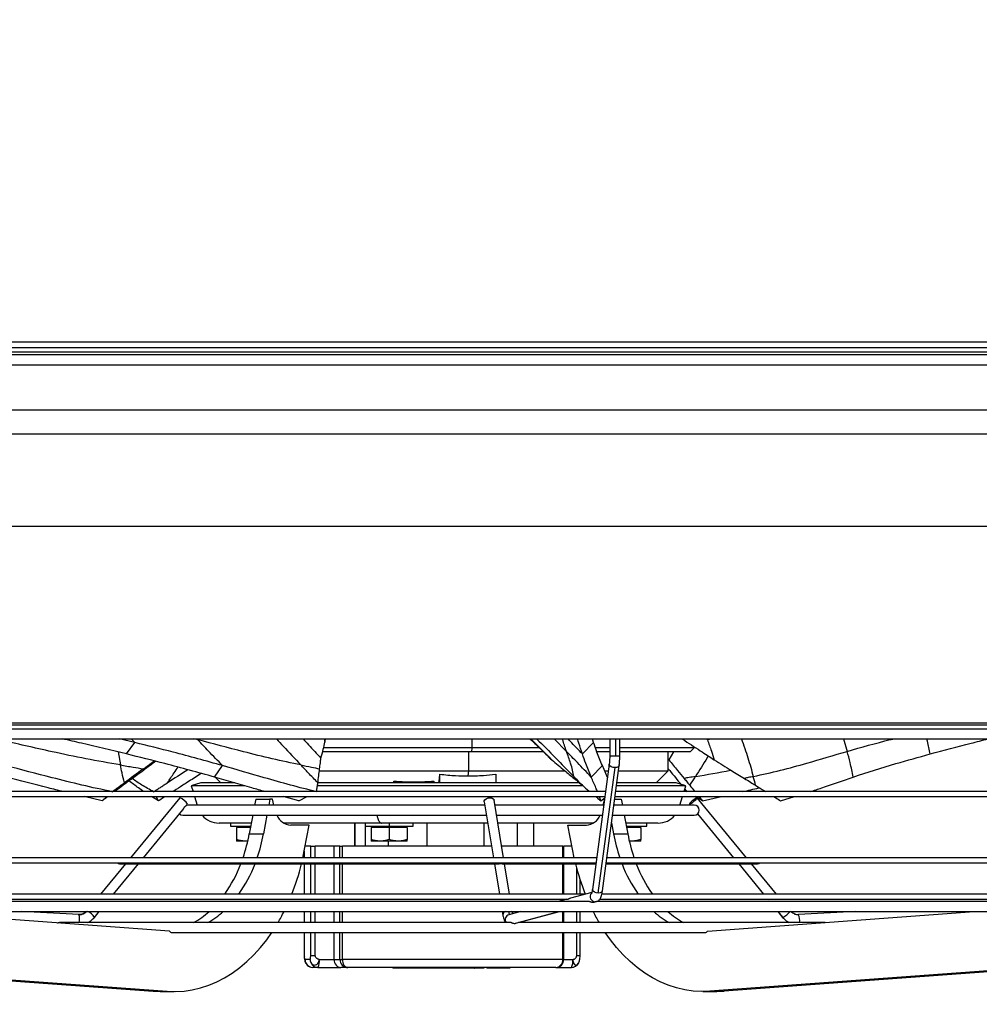
# Model space of a CAD drawing. Units: millimetres. Extents: x 5 to 415, y 3 to 291.
# Drawn here: x 175 to 191, y 105 to 121 of the extents above; entities that cross this region are included whole.
import ezdxf

# ---------------------------------------------------------------- set-up
doc = ezdxf.new("R2010")
doc.units = ezdxf.units.MM
doc.layers.add('GEOMETRY', color=7, linetype='Continuous')
doc.styles.add('SLDTEXTSTYLE0', font='TXT', dxfattribs={"width": 0.605})
doc.dimstyles.new('SLDDIMSTYLE4', dxfattribs={"dimtxt": 5.136637, "dimasz": 3.5, "dimexe": 0, "dimexo": 0.0625, "dimgap": 1.284159, "dimtad": 1, "dimdec": 0, "dimlfac": 30, "dimrnd": 1e-09, "dimzin": 12, "dimdsep": 46, "dimtxsty": 'SLDTEXTSTYLE0', "dimsah": 1, "dimcen": 0.09, "dimadec": 0, "dimazin": 3, "dimtol": 1, "dimtp": 2, "dimtm": 2, "dimtfac": 1, "dimtdec": 0, "dimtmove": 0, "dimatfit": 0, "dimfxl": 0, "dimfrac": 2, "dimtolj": 1, "dimarcsym": 0})

# ---------------------------------------------------------------- blocks, each defined once
blk = doc.blocks.new('_D_11')
at = {"layer": 'GEOMETRY'}
for p, q in [((297.194, 139.14), (297.194, 149.018)), ((52.929, 139.14), (298.194, 139.14)), ((297.194, 139.14), (297.194, 114.574)), ((52.797, 114.574), (298.194, 114.574)), ((297.194, 114.574), (297.194, 104.696))]:
    blk.add_line(p, q, dxfattribs=at)
for points in [[(297.194, 139.14), (297.984, 144.277), (296.403, 144.277)], [(297.194, 114.574), (296.403, 109.437), (297.984, 109.437)]]:
    blk.add_solid(points, dxfattribs=at)
at = {"layer": 'GEOMETRY', "char_height": 5.2917, "attachment_point": 1, "rotation": 90, "style": 'SLDTEXTSTYLE0'}
for s, insert in [('±2', (290.372, 129.846)), ('737', (290.372, 116.102))]:
    blk.add_mtext(s, dxfattribs=dict(at, insert=insert))

msp = doc.modelspace()

# ---------------------------------------------------------------- linework, layer by layer
at = {"color": 7, "linetype": 'Continuous', "lineweight": 25}
for p, q in [((156.339, 115.707), (207.939, 115.707)), ((207.939, 115.607), (156.339, 115.607)), ((158.56, 115.541), (205.717, 115.541)), ((165.872, 109.341), (198.405, 109.341)), ((165.872, 109.274), (198.405, 109.274)), ((171.622, 109.107), (192.09, 109.107)), ((177.089, 109.046), (176.833, 109.107)), ((176.953, 108.856), (177.089, 109.046)), ((183.684, 109.096), (183.673, 109.107)), ((184.529, 108.856), (184.715, 109.046)), ((184.715, 109.046), (184.695, 109.107)), ((184.983, 109.107), (184.983, 108.818)), ((185.15, 108.818), (185.15, 109.107)), ((186.606, 109.096), (186.602, 109.107)), ((182.685, 108.891), (180.209, 108.891)), ((182.693, 108.957), (180.225, 108.957)), ((182.637, 108.891), (182.637, 108.574)), ((182.693, 108.957), (182.685, 108.891)), ((183.886, 108.891), (182.685, 108.891)), ((183.818, 108.957), (182.693, 108.957)), ((184.983, 108.957), (184.747, 108.957)), ((184.983, 108.891), (184.774, 108.891)), ((186.389, 108.957), (185.15, 108.957)), ((186.322, 108.891), (185.15, 108.891)), ((185.955, 108.574), (185.955, 108.891)), ((186.045, 108.891), (185.967, 108.758)), ((186.322, 108.891), (186.389, 108.957)), ((186.389, 108.957), (186.389, 108.975)), ((178.413, 108.473), (178.549, 108.663)), ((184.675, 108.473), (184.861, 108.663)), ((184.976, 108.687), (184.696, 106.603)), ((184.861, 106.581), (185.141, 108.665)), ((184.946, 108.466), (184.861, 108.663)), ((185.955, 108.771), (185.967, 108.758)), ((178.196, 108.532), (178.068, 108.45)), ((180.158, 108.574), (182.637, 108.574)), ((182.163, 108.374), (182.163, 108.52)), ((182.637, 108.574), (182.626, 108.491)), ((182.637, 108.574), (184.244, 108.574)), ((183.089, 108.52), (183.089, 108.374)), ((184.792, 106.545), (185.072, 108.629)), ((184.901, 108.574), (184.96, 108.574)), ((185.129, 108.574), (185.955, 108.574)), ((185.755, 108.374), (185.955, 108.574)), ((185.956, 108.61), (185.955, 108.61)), ((178.19, 108.374), (178.03, 108.325)), ((178.19, 108.374), (178.19, 108.374)), ((178.427, 108.469), (178.522, 108.374)), ((181.396, 108.374), (181.396, 108.406)), ((182.059, 108.374), (182.059, 108.406)), ((186.248, 108.325), (186.088, 108.374)), ((186.088, 108.374), (186.088, 108.374)), ((186.171, 108.348), (186.147, 108.377)), ((184.914, 108.23), (171.503, 108.23)), ((178.03, 108.325), (178.06, 108.23)), ((192.775, 108.23), (185.082, 108.23)), ((186.218, 108.23), (186.247, 108.325)), ((186.27, 108.228), (186.232, 108.275)), ((171.503, 108.147), (184.903, 108.147)), ((176.548, 108.078), (176.247, 108.147)), ((176.548, 108.078), (176.625, 108.147)), ((177.841, 108.129), (177.02, 107.131)), ((177.486, 108.078), (177.371, 108.147)), ((177.486, 108.078), (177.448, 108.147)), ((177.841, 108.129), (177.842, 108.129)), ((177.953, 108.002), (177.969, 108.023)), ((182.908, 108.005), (177.955, 108.005)), ((178.085, 108.147), (178.128, 108.005)), ((179.101, 108.107), (179.083, 108.005)), ((179.101, 108.107), (179.337, 108.107)), ((179.337, 108.107), (179.318, 108.005)), ((179.379, 108.107), (179.337, 108.107)), ((179.401, 108.005), (179.379, 108.107)), ((179.819, 108.078), (179.558, 108.147)), ((179.819, 108.078), (179.953, 108.147)), ((182.899, 108.062), (183.051, 107.131)), ((183.22, 107.131), (183.063, 108.089)), ((184.884, 108.005), (183.077, 108.005)), ((184.836, 108.078), (184.811, 108.147)), ((184.836, 108.078), (184.9, 108.127)), ((184.877, 108.005), (184.896, 108.094)), ((186.389, 108.005), (185.052, 108.005)), ((185.066, 108.107), (185.176, 108.107)), ((185.071, 108.147), (192.775, 108.147)), ((185.176, 108.107), (185.195, 108.005)), ((186.149, 108.005), (186.192, 108.147)), ((186.308, 108.023), (186.323, 108.005)), ((186.527, 108.078), (186.41, 108.147)), ((187.258, 107.131), (186.437, 108.129)), ((186.527, 108.078), (186.839, 108.147)), ((187.824, 108.078), (188.055, 108.147)), ((177.236, 107.131), (177.891, 107.928)), ((186.443, 107.859), (187.042, 107.131)), ((177.889, 107.838), (182.935, 107.838)), ((178.68, 107.707), (178.68, 107.657)), ((179.052, 107.838), (178.994, 107.527)), ((179.288, 107.838), (179.23, 107.527)), ((180.742, 107.707), (180.742, 107.324)), ((180.919, 107.707), (180.919, 107.657)), ((181.19, 107.707), (181.195, 107.707)), ((181.719, 107.657), (181.719, 107.707)), ((181.946, 107.707), (181.946, 107.324)), ((182.897, 107.324), (182.897, 107.707)), ((183.104, 107.838), (184.862, 107.838)), ((183.724, 107.324), (183.724, 107.707)), ((185.013, 107.713), (185.048, 107.527)), ((185.03, 107.838), (186.389, 107.838)), ((185.226, 107.838), (185.283, 107.527)), ((185.598, 107.657), (185.598, 107.707)), ((178.68, 107.657), (179.018, 107.657)), ((178.78, 107.637), (178.78, 107.434)), ((179.015, 107.637), (178.78, 107.637)), ((178.994, 107.527), (179.23, 107.527)), ((179.988, 107.674), (179.682, 107.674)), ((179.914, 107.274), (179.988, 107.674)), ((180.919, 107.657), (181.319, 107.657)), ((181.019, 107.637), (181.019, 107.434)), ((181.319, 107.637), (181.019, 107.637)), ((181.319, 107.657), (181.719, 107.657)), ((181.319, 107.637), (181.319, 107.434)), ((181.619, 107.637), (181.319, 107.637)), ((181.619, 107.637), (181.619, 107.434)), ((184.363, 107.274), (184.29, 107.674)), ((184.29, 107.674), (184.596, 107.674)), ((185.048, 107.527), (185.283, 107.527)), ((185.259, 107.657), (185.598, 107.657)), ((185.498, 107.637), (185.263, 107.637)), ((185.498, 107.637), (185.498, 107.434)), ((178.93, 107.407), (178.78, 107.407)), ((178.966, 107.41), (178.93, 107.407)), ((178.97, 107.407), (178.93, 107.407)), ((181.169, 107.407), (181.019, 107.407)), ((181.469, 107.407), (181.169, 107.407)), ((181.619, 107.407), (181.469, 107.407)), ((185.348, 107.407), (185.308, 107.407)), ((185.348, 107.407), (185.311, 107.411)), ((185.498, 107.407), (185.348, 107.407)), ((179.885, 107.131), (179.914, 107.274)), ((179.908, 107.242), (179.908, 107.131)), ((180.015, 107.324), (179.923, 107.324)), ((180.015, 107.324), (180.091, 107.324)), ((180.404, 107.324), (180.091, 107.324)), ((180.404, 107.131), (180.404, 107.324)), ((180.499, 107.324), (180.404, 107.324)), ((180.499, 107.324), (180.541, 107.324)), ((183.02, 107.324), (180.541, 107.324)), ((184.203, 107.324), (183.188, 107.324)), ((184.203, 107.324), (184.22, 107.324)), ((184.22, 107.131), (184.22, 107.324)), ((184.354, 107.324), (184.22, 107.324)), ((184.392, 107.131), (184.363, 107.274)), ((184.767, 107.131), (171.702, 107.131)), ((171.741, 107.048), (184.756, 107.048)), ((176.935, 107.028), (176.523, 106.528)), ((176.739, 106.528), (177.151, 107.028)), ((176.837, 107.028), (176.934, 107.028)), ((176.943, 107.028), (183.147, 107.028)), ((179.908, 107.028), (179.908, 106.528)), ((180.404, 106.528), (180.404, 107.028)), ((183.068, 107.028), (183.15, 106.528)), ((183.196, 107.028), (184.753, 107.028)), ((183.319, 106.528), (183.237, 107.028)), ((184.22, 106.528), (184.22, 107.028)), ((184.921, 107.028), (187.441, 107.028)), ((184.924, 107.048), (192.537, 107.048)), ((192.576, 107.131), (184.935, 107.131)), ((187.127, 107.028), (187.539, 106.528)), ((187.754, 106.528), (187.342, 107.028)), ((184.491, 106.528), (184.491, 106.763)), ((184.687, 106.556), (184.331, 106.46)), ((184.583, 106.528), (172.141, 106.528)), ((172.253, 106.444), (184.297, 106.444)), ((184.648, 106.405), (172.317, 106.405)), ((184.245, 106.437), (172.56, 106.437)), ((176.454, 106.444), (176.448, 106.437)), ((176.664, 106.437), (176.67, 106.444)), ((178.521, 106.444), (178.515, 106.437)), ((178.757, 106.444), (178.751, 106.437)), ((179.664, 106.437), (179.667, 106.444)), ((179.908, 106.444), (179.908, 106.437)), ((180.404, 106.437), (180.404, 106.444)), ((183.164, 106.444), (183.165, 106.437)), ((183.334, 106.437), (183.332, 106.444)), ((184.273, 106.444), (184.128, 106.405)), ((184.22, 106.437), (184.22, 106.444)), ((184.707, 106.391), (184.742, 106.4)), ((184.727, 106.394), (184.763, 106.403)), ((191.961, 106.405), (184.767, 106.405)), ((191.718, 106.437), (184.815, 106.437)), ((184.82, 106.444), (192.025, 106.444)), ((192.137, 106.528), (184.853, 106.528)), ((185.52, 106.444), (185.526, 106.437)), ((185.756, 106.444), (185.762, 106.437)), ((187.607, 106.444), (187.613, 106.437)), ((187.829, 106.437), (187.823, 106.444)), ((172.983, 106.239), (191.295, 106.239)), ((177.667, 105.91), (173.238, 106.239)), ((176.16, 106.188), (175.206, 106.239)), ((176.42, 106.14), (176.501, 106.239)), ((179.908, 106.239), (179.908, 106.055)), ((180.404, 106.055), (180.404, 106.239)), ((183.197, 106.239), (183.207, 106.18)), ((183.507, 106.239), (183.307, 106.185)), ((183.371, 106.207), (183.366, 106.239)), ((183.423, 106.043), (184.15, 106.239)), ((184.22, 106.055), (184.22, 106.239)), ((184.491, 106.055), (184.491, 106.239)), ((186.61, 105.91), (191.04, 106.239)), ((187.776, 106.239), (187.857, 106.14)), ((189.071, 106.239), (188.118, 106.188)), ((183.344, 106.055), (175.839, 106.055)), ((176.172, 106.187), (176.16, 106.188)), ((188.563, 106.055), (183.466, 106.055)), ((177.709, 105.888), (186.568, 105.888)), ((179.908, 105.888), (179.908, 105.507)), ((180.404, 105.441), (180.404, 105.888)), ((184.22, 105.441), (184.22, 105.888)), ((184.491, 105.507), (184.491, 105.888)), ((179.908, 105.507), (179.909, 105.498)), ((180.004, 105.441), (179.919, 105.441)), ((180.015, 105.507), (180.091, 105.507)), ((180.157, 105.441), (180.404, 105.441)), ((180.404, 105.441), (180.499, 105.441)), ((180.499, 105.441), (180.541, 105.441)), ((184.203, 105.441), (180.541, 105.441)), ((172.459, 105.277), (177.395, 104.912)), ((172.694, 105.277), (177.63, 104.912)), ((180.136, 105.307), (180.051, 105.307)), ((180.136, 105.307), (180.514, 105.307)), ((180.631, 105.307), (180.514, 105.307)), ((184.087, 105.307), (180.631, 105.307)), ((181.38, 105.307), (181.38, 105.299)), ((181.408, 105.299), (181.38, 105.299)), ((181.408, 105.307), (181.408, 105.299)), ((181.414, 105.299), (181.408, 105.299)), ((181.414, 105.307), (181.414, 105.299)), ((181.559, 105.299), (181.414, 105.299)), ((181.559, 105.307), (181.559, 105.299)), ((181.578, 105.299), (181.559, 105.299)), ((181.578, 105.307), (181.578, 105.299)), ((181.619, 105.299), (181.578, 105.299)), ((181.619, 105.307), (181.619, 105.299)), ((181.638, 105.299), (181.619, 105.299)), ((181.638, 105.307), (181.638, 105.299)), ((181.753, 105.299), (181.638, 105.299)), ((181.753, 105.307), (181.753, 105.299)), ((181.773, 105.299), (181.753, 105.299)), ((181.773, 105.307), (181.773, 105.299)), ((181.814, 105.299), (181.773, 105.299)), ((181.814, 105.307), (181.814, 105.299)), ((181.873, 105.299), (181.814, 105.299)), ((181.873, 105.307), (181.873, 105.299)), ((181.883, 105.299), (181.873, 105.299)), ((181.883, 105.307), (181.883, 105.299)), ((181.924, 105.299), (181.883, 105.299)), ((181.924, 105.307), (181.924, 105.299)), ((181.941, 105.299), (181.924, 105.299)), ((181.941, 105.307), (181.941, 105.299)), ((181.982, 105.299), (181.941, 105.299)), ((181.982, 105.307), (181.982, 105.299)), ((182.038, 105.299), (181.982, 105.299)), ((182.038, 105.307), (182.038, 105.299)), ((182.043, 105.307), (182.043, 105.299)), ((182.049, 105.299), (182.043, 105.299)), ((182.049, 105.307), (182.049, 105.299)), ((182.115, 105.299), (182.049, 105.299)), ((182.115, 105.307), (182.115, 105.299)), ((182.181, 105.299), (182.115, 105.299)), ((182.181, 105.307), (182.181, 105.299)), ((182.241, 105.299), (182.181, 105.299)), ((182.241, 105.307), (182.241, 105.299)), ((182.272, 105.299), (182.241, 105.299)), ((182.272, 105.307), (182.272, 105.299)), ((182.279, 105.307), (182.279, 105.299)), ((182.306, 105.299), (182.279, 105.299)), ((182.306, 105.307), (182.306, 105.299)), ((182.379, 105.299), (182.306, 105.299)), ((182.379, 105.307), (182.379, 105.299)), ((182.414, 105.299), (182.414, 105.307)), ((182.414, 105.299), (182.414, 105.307)), ((182.42, 105.307), (182.42, 105.299)), ((182.448, 105.299), (182.42, 105.299)), ((182.448, 105.307), (182.448, 105.299)), ((182.563, 105.299), (182.448, 105.299)), ((182.563, 105.307), (182.563, 105.299)), ((182.565, 105.307), (182.565, 105.299)), ((182.726, 105.307), (182.726, 105.299)), ((182.733, 105.307), (182.733, 105.299)), ((182.894, 105.307), (182.894, 105.299)), ((182.94, 105.307), (182.94, 105.299)), ((182.993, 105.299), (182.94, 105.299)), ((182.993, 105.307), (182.993, 105.299)), ((183.322, 105.299), (182.993, 105.299)), ((183.322, 105.307), (183.322, 105.299)), ((184.087, 105.307), (184.348, 105.307)), ((191.583, 105.277), (186.647, 104.912)), ((191.819, 105.277), (186.883, 104.912)), ((177.395, 104.912), (177.63, 104.912)), ((177.395, 104.912), (177.512, 104.907)), ((177.512, 104.907), (177.748, 104.907)), ((186.53, 104.907), (186.766, 104.907)), ((186.647, 104.912), (186.883, 104.912)), ((186.883, 104.912), (186.766, 104.907))]:
    msp.add_line(p, q, dxfattribs=at)
at = {"color": 8, "linetype": 'Continuous', "lineweight": 25}
for p, q in [((165.087, 115.495), (199.191, 115.495)), ((165.165, 115.322), (199.113, 115.322)), ((166.464, 114.177), (197.814, 114.177)), ((166.839, 112.641), (197.439, 112.641)), ((166.839, 109.374), (197.439, 109.374)), ((177.089, 109.046), (177.03, 109.107)), ((178.136, 109.092), (178.072, 109.107)), ((178.121, 109.107), (178.136, 109.092)), ((180.237, 109.107), (180.251, 109.055)), ((182.693, 109.107), (182.693, 108.957)), ((183.688, 109.092), (183.672, 109.107)), ((184.061, 109.107), (184.264, 108.9)), ((185.083, 108.818), (185.083, 109.107)), ((186.608, 109.092), (186.59, 109.107)), ((186.606, 109.096), (186.681, 109.107)), ((188.871, 109.107), (188.931, 108.9)), ((176.812, 108.89), (176.851, 108.673)), ((185.083, 108.818), (184.983, 108.818)), ((185.15, 108.818), (185.083, 108.818)), ((186.31, 108.022), (186.324, 108.005)), ((186.444, 107.859), (187.043, 107.131)), ((180.747, 107.707), (180.747, 107.324)), ((181.319, 107.707), (181.319, 107.657)), ((183.444, 107.707), (183.444, 107.324)), ((180.922, 107.657), (180.922, 107.324)), ((181.304, 107.407), (181.304, 107.324)), ((179.909, 107.131), (179.909, 107.246)), ((180.015, 107.131), (180.015, 107.324)), ((180.091, 107.131), (180.091, 107.324)), ((180.499, 107.131), (180.499, 107.324)), ((180.541, 107.131), (180.541, 107.324)), ((184.203, 107.131), (184.203, 107.324)), ((179.909, 106.528), (179.909, 107.028)), ((180.015, 106.528), (180.015, 107.028)), ((180.091, 106.528), (180.091, 107.028)), ((180.499, 106.528), (180.499, 107.028)), ((180.541, 106.528), (180.541, 107.028)), ((184.203, 106.528), (184.203, 107.028)), ((187.128, 107.028), (187.54, 106.528)), ((184.435, 106.528), (184.435, 106.954)), ((179.909, 106.437), (179.909, 106.444)), ((180.015, 106.437), (180.015, 106.444)), ((180.091, 106.437), (180.091, 106.444)), ((180.499, 106.437), (180.499, 106.444)), ((180.541, 106.437), (180.541, 106.444)), ((184.203, 106.437), (184.203, 106.444)), ((184.763, 106.403), (184.742, 106.4)), ((187.608, 106.444), (187.614, 106.437)), ((179.909, 106.055), (179.909, 106.239)), ((180.015, 106.055), (180.015, 106.239)), ((180.091, 106.055), (180.091, 106.239)), ((180.499, 106.055), (180.499, 106.239)), ((180.541, 106.055), (180.541, 106.239)), ((183.403, 106.041), (184.139, 106.239)), ((184.203, 106.055), (184.203, 106.239)), ((184.435, 106.055), (184.435, 106.239)), ((187.778, 106.239), (187.859, 106.14)), ((187.857, 106.14), (187.859, 106.14)), ((179.909, 105.507), (179.909, 105.888)), ((180.015, 105.507), (180.015, 105.888)), ((180.091, 105.507), (180.091, 105.888)), ((180.499, 105.441), (180.499, 105.888)), ((180.541, 105.441), (180.541, 105.888)), ((184.203, 105.441), (184.203, 105.888)), ((184.435, 105.507), (184.435, 105.888)), ((179.908, 105.507), (179.909, 105.507)), ((184.203, 105.441), (184.22, 105.441)), ((184.22, 105.441), (184.37, 105.441)), ((184.435, 105.507), (184.491, 105.507))]:
    msp.add_line(p, q, dxfattribs=at)
at = {"color": 8, "linetype": 'Continuous', "lineweight": 25, "flags": 128}
for points in [[(185.072, 108.629), (185.039, 108.632), (185.01, 108.643), (184.988, 108.658), (184.976, 108.676), (184.976, 108.687)], [(185.141, 108.665), (185.139, 108.658), (185.125, 108.643), (185.102, 108.632), (185.072, 108.629)], [(184.792, 106.545), (184.76, 106.548), (184.73, 106.558), (184.708, 106.574), (184.697, 106.592), (184.696, 106.603)], [(184.861, 106.581), (184.859, 106.574), (184.846, 106.558), (184.822, 106.548), (184.792, 106.545)]]:
    msp.add_lwpolyline(points, dxfattribs=at)
at = {"color": 7, "linetype": 'Continuous', "lineweight": 25, "flags": 128}
for points in [[(182.144, 108.374), (182.154, 108.447), (182.163, 108.52)], [(182.059, 108.406), (182.062, 108.379), (182.062, 108.374)], [(182.899, 108.062), (182.899, 108.076), (182.91, 108.096), (182.932, 108.113), (182.961, 108.125), (182.993, 108.129), (183.024, 108.125), (183.048, 108.113), (183.061, 108.096), (183.063, 108.089)], [(186.435, 108.129), (186.424, 108.125), (186.405, 108.113), (186.381, 108.096), (186.356, 108.076), (186.334, 108.055), (186.317, 108.038), (186.308, 108.026), (186.31, 108.022)], [(186.31, 108.022), (186.321, 108.026), (186.34, 108.038), (186.364, 108.055), (186.389, 108.076), (186.412, 108.096), (186.428, 108.113), (186.437, 108.125), (186.435, 108.129)], [(177.834, 107.859), (177.857, 107.845), (177.889, 107.838)], [(177.63, 104.912), (177.77, 104.907), (177.909, 104.915), (178.047, 104.936), (178.184, 104.968), (178.32, 105.012), (178.453, 105.069), (178.584, 105.137), (178.712, 105.216), (178.835, 105.306), (178.955, 105.407), (179.07, 105.518), (179.179, 105.639), (179.284, 105.77), (179.368, 105.888)], [(186.647, 104.912), (186.508, 104.907), (186.369, 104.915), (186.23, 104.936), (186.093, 104.968), (185.957, 105.012), (185.824, 105.069), (185.693, 105.137), (185.566, 105.216), (185.442, 105.306), (185.323, 105.407), (185.208, 105.518), (185.098, 105.639), (184.994, 105.77), (184.91, 105.888)], [(180.541, 105.441), (180.543, 105.415), (180.548, 105.39), (180.556, 105.367), (180.567, 105.346), (180.581, 105.33), (180.597, 105.317), (180.613, 105.31), (180.631, 105.307)]]:
    msp.add_lwpolyline(points, dxfattribs=at)
at = {"color": 7, "linetype": 'Continuous', "lineweight": 25}
for centre, radius, start, end in [((177.725, 107.86), 0.293, 33.5801, 66.4242), ((186.389, 107.922), 0.0833, 270, 90), ((178.491, 108.074), 0.367, 219.9734, 270), ((179.703, 107.944), 0.271, 202.9871, 265.5539), ((184.575, 107.944), 0.271, 274.4461, 337.0129), ((185.787, 108.074), 0.367, 270, 320.0266), ((178.785, 107.657), 0.02, 270, 0), ((178.823, 107.656), 0.0188, 274.4019, 3.8113), ((176.258, 108.028), 2.781, 341.1932, 349.6223), ((176.494, 108.028), 2.781, 341.1932, 349.6223), ((181.024, 107.657), 0.02, 270, 0), ((181.062, 107.656), 0.0188, 274.4019, 3.8113), ((181.614, 107.657), 0.02, 180, 270), ((187.783, 108.028), 2.781, 190.3777, 198.8068), ((188.019, 108.028), 2.781, 190.3777, 198.8068), ((185.493, 107.657), 0.02, 180, 270), ((176.837, 107.07), 0.0417, 211.9711, 270), ((176.74, 107.84), 2.264, 324.568, 338.9861), ((176.976, 107.84), 2.264, 324.568, 338.9861), ((176.07, 107.96), 3.904, 338.4403, 346.1844), ((188.208, 107.961), 3.904, 193.8159, 201.5321), ((187.301, 107.84), 2.264, 201.0139, 215.432), ((187.537, 107.84), 2.264, 201.0139, 215.432), ((187.441, 107.07), 0.0417, 270, 328.0289), ((177.375, 107.303), 1.428, 299.0397, 311.7808), ((177.61, 107.303), 1.428, 299.0397, 311.7808), ((176.635, 107.714), 3.287, 329.6811, 333.3228), ((187.643, 107.714), 3.287, 206.6772, 210.3189), ((186.667, 107.303), 1.428, 228.2192, 240.9603), ((186.903, 107.303), 1.428, 228.2192, 240.9603), ((188.109, 106.348), 0.161, 251.0974, 273.0479), ((177.748, 106.995), 1.088, 265.7612, 265.861), ((186.53, 106.995), 1.088, 274.139, 274.2388), ((180.052, 105.44), 0.132, 179.6383, 269.6336), ((180.136, 105.44), 0.132, 179.6383, 269.6336), ((179.931, 105.408), 0.229, 333.8229, 8.1734), ((180.632, 105.44), 0.132, 179.6383, 269.6336), ((184.087, 105.441), 0.133, 270, 0), ((184.078, 105.433), 0.126, 274.1754, 3.6406), ((184.143, 105.408), 0.229, 333.8229, 8.1734), ((180.051, 105.441), 0.133, 207.7537, 270), ((184.348, 105.441), 0.133, 270, 332.4311)]:
    msp.add_arc(centre, radius, start, end, dxfattribs=at)
at = {"color": 8, "linetype": 'Continuous', "lineweight": 25}
for centre, radius, start, end in [((184.743, 106.484), 0.0838, 138.9636, 269.2725), ((176.168, 106.349), 0.162, 271.4497, 316.8243), ((176.189, 105.994), 0.274, 32.3623, 63.3421), ((183.269, 106.177), 0.0626, 102.6038, 177.8247), ((183.385, 106.242), 0.0824, 182.2122, 219.9262), ((183.328, 106.197), 0.0443, 12.8598, 69.7336), ((187.7, 106.467), 0.363, 295.883, 321.1146), ((175.98, 106.113), 0.195, 342.7901, 22.6125), ((183.33, 106.105), 0.0831, 105.8453, 217.0354), ((187.94, 106.093), 0.201, 349.075, 27.9846)]:
    msp.add_arc(centre, radius, start, end, dxfattribs=at)
at = {"color": 7, "linetype": 'Continuous', "lineweight": 25}
for centre, major_axis, ratio, start_param, end_param in [((182.973, 107.874), (-6.14, 6.184), 0.156888, 4.753745, 4.754437), ((181.607, 107.881), (-3.257, 5.712), 0.770285, 4.493798, 4.494492), ((177.594, 108.872), (1.937, 1.428), 0.001315, 1.757159, 1.92623), ((178.456, 108.872), (2.242, 1.427), 0.009584, 1.782229, 1.939501), ((180.154, 108.872), (0.174, 1.428), 0.02815, 4.36218, 4.531251), ((185.76, 108.872), (-1.171, 1.428), 0.00825, 1.748609, 1.91768), ((177.993, 111.27), (10.393, -8.838), 0.169603, 1.042224, 1.059351), ((179.005, 111.27), (7.646, 7.137), 0.719686, 5.037486, 5.054613), ((176.298, 111.27), (10.657, -6.818), 0.553029, 0.526299, 0.543426), ((180.514, 105.441), (0, 0.133), 0.828955, 1.570796, 3.141593)]:
    msp.add_ellipse(centre, major_axis=major_axis, ratio=ratio, start_param=start_param, end_param=end_param, dxfattribs=at)
for points, knots in [([(176.851, 108.673), (176.66, 108.706), (176.279, 108.773), (175.608, 108.915), (175.13, 109.025), (174.837, 109.092)], [0, 0, 0, 0, 0.280448, 0.560299, 1, 1, 1, 1]), ([(176.953, 108.856), (176.703, 108.916), (176.349, 109.001), (175.996, 109.083), (175.892, 109.107)], [0, 0, 0, 0, 0.705959, 1, 1, 1, 1]), ([(178.549, 108.663), (178.275, 108.739), (177.786, 108.875), (177.302, 108.994), (177.089, 109.046)], [0, 0, 0, 0, 0.5600134, 1, 1, 1, 1]), ([(178.549, 108.663), (178.471, 108.743), (178.332, 108.886), (178.196, 109.029), (178.136, 109.092)], [0, 0, 0, 0, 0.560458, 1, 1, 1, 1]), ([(179.85, 108.673), (179.692, 108.706), (179.377, 108.773), (178.805, 108.915), (178.39, 109.025), (178.136, 109.092)], [0, 0, 0, 0, 0.280448, 0.560299, 1, 1, 1, 1]), ([(179.89, 109.107), (179.919, 109.075), (180.015, 108.967), (180.115, 108.86), (180.184, 108.785)], [0, 0, 0, 0, 0.30336, 1, 1, 1, 1]), ([(180.184, 108.785), (180.197, 108.836), (180.221, 108.926), (180.242, 109.016), (180.251, 109.055)], [0, 0, 0, 0, 0.56026, 1, 1, 1, 1]), ([(180.251, 109.055), (180.254, 109.069), (180.258, 109.086), (180.262, 109.104), (180.263, 109.107)], [0, 0, 0, 0, 0.790811, 1, 1, 1, 1]), ([(183.664, 109.102), (183.731, 109.038), (183.852, 108.924), (183.97, 108.809), (184.021, 108.758)], [0, 0, 0, 0, 0.560287, 1, 1, 1, 1]), ([(183.688, 109.092), (183.751, 109.03), (183.863, 108.918), (183.973, 108.807), (184.021, 108.758)], [0, 0, 0, 0, 0.559997, 1, 1, 1, 1]), ([(184.529, 108.856), (184.51, 108.916), (184.482, 109.001), (184.456, 109.083), (184.448, 109.107)], [0, 0, 0, 0, 0.705959, 1, 1, 1, 1]), ([(184.861, 108.663), (184.829, 108.739), (184.774, 108.875), (184.733, 108.994), (184.715, 109.046)], [0, 0, 0, 0, 0.560013, 1, 1, 1, 1]), ([(186.192, 109.102), (186.291, 109.038), (186.468, 108.924), (186.644, 108.809), (186.721, 108.758)], [0, 0, 0, 0, 0.560302, 1, 1, 1, 1]), ([(186.608, 109.092), (186.63, 109.03), (186.67, 108.918), (186.706, 108.807), (186.721, 108.758)], [0, 0, 0, 0, 0.559998, 1, 1, 1, 1]), ([(190.309, 108.856), (190.535, 108.916), (190.855, 109.001), (191.176, 109.083), (191.27, 109.107)], [0, 0, 0, 0, 0.705959, 1, 1, 1, 1]), ([(178.413, 108.473), (178.139, 108.549), (177.65, 108.685), (177.166, 108.804), (176.953, 108.856)], [0, 0, 0, 0, 0.55997, 1, 1, 1, 1]), ([(184.675, 108.473), (184.599, 108.553), (184.464, 108.695), (184.325, 108.838), (184.264, 108.9)], [0, 0, 0, 0, 0.560468, 1, 1, 1, 1]), ([(184.387, 108.482), (184.381, 108.515), (184.37, 108.582), (184.328, 108.724), (184.288, 108.834), (184.264, 108.9)], [0, 0, 0, 0, 0.280596, 0.560531, 1, 1, 1, 1]), ([(184.675, 108.473), (184.644, 108.549), (184.588, 108.685), (184.547, 108.804), (184.529, 108.856)], [0, 0, 0, 0, 0.55997, 1, 1, 1, 1]), ([(187.369, 108.482), (187.52, 108.515), (187.822, 108.582), (188.341, 108.724), (188.707, 108.834), (188.931, 108.9)], [0, 0, 0, 0, 0.280596, 0.560531, 1, 1, 1, 1]), ([(189.03, 108.473), (189.014, 108.553), (188.984, 108.695), (188.947, 108.838), (188.931, 108.9)], [0, 0, 0, 0, 0.560468, 1, 1, 1, 1]), ([(189.03, 108.473), (189.266, 108.549), (189.686, 108.685), (190.119, 108.804), (190.309, 108.856)], [0, 0, 0, 0, 0.5599698, 1, 1, 1, 1]), ([(176.717, 108.228), (176.548, 108.264), (176.212, 108.336), (175.621, 108.485), (175.199, 108.596), (174.94, 108.663)], [0, 0, 0, 0, 0.279932, 0.559907, 1, 1, 1, 1]), ([(176.918, 108.377), (176.905, 108.432), (176.881, 108.531), (176.861, 108.629), (176.851, 108.673)], [0, 0, 0, 0, 0.557308, 1, 1, 1, 1]), ([(176.851, 108.673), (176.923, 108.661), (177.05, 108.639), (177.177, 108.619), (177.234, 108.61)], [0, 0, 0, 0, 0.559839, 1, 1, 1, 1]), ([(177.439, 108.735), (177.371, 108.684), (177.242, 108.59), (177.114, 108.495), (177.053, 108.45)], [0, 0, 0, 0, 0.533031, 1, 1, 1, 1]), ([(177.234, 108.61), (177.278, 108.642), (177.337, 108.686), (177.397, 108.73), (177.412, 108.741)], [0, 0, 0, 0, 0.741975, 1, 1, 1, 1]), ([(180.112, 108.228), (179.968, 108.264), (179.68, 108.336), (179.158, 108.485), (178.78, 108.596), (178.549, 108.663)], [0, 0, 0, 0, 0.2799323, 0.5599072, 1, 1, 1, 1]), ([(180.132, 108.377), (180.079, 108.432), (179.984, 108.531), (179.891, 108.629), (179.85, 108.673)], [0, 0, 0, 0, 0.557308, 1, 1, 1, 1]), ([(179.85, 108.673), (179.908, 108.661), (180.013, 108.639), (180.117, 108.619), (180.162, 108.61)], [0, 0, 0, 0, 0.559839, 1, 1, 1, 1]), ([(180.162, 108.61), (180.166, 108.642), (180.174, 108.701), (180.181, 108.759), (180.184, 108.785)], [0, 0, 0, 0, 0.557251, 1, 1, 1, 1]), ([(184.021, 108.758), (184.091, 108.7), (184.215, 108.597), (184.338, 108.495), (184.391, 108.45)], [0, 0, 0, 0, 0.568537, 1, 1, 1, 1]), ([(184.983, 108.818), (184.983, 108.809), (184.983, 108.785), (184.981, 108.745), (184.979, 108.71), (184.976, 108.692), (184.976, 108.687)], [0, 0, 0, 0, 0.179211, 0.521187, 0.860777, 1, 1, 1, 1]), ([(185.141, 108.665), (185.142, 108.673), (185.145, 108.698), (185.148, 108.742), (185.15, 108.785), (185.15, 108.811), (185.15, 108.818)], [0, 0, 0, 0, 0.179672, 0.527377, 0.869558, 1, 1, 1, 1]), ([(185.967, 108.758), (186.015, 108.7), (186.099, 108.597), (186.183, 108.495), (186.22, 108.45)], [0, 0, 0, 0, 0.568537, 1, 1, 1, 1]), ([(186.721, 108.758), (186.816, 108.7), (186.982, 108.597), (187.149, 108.495), (187.221, 108.45)], [0, 0, 0, 0, 0.568537, 1, 1, 1, 1]), ([(182.163, 108.52), (182.25, 108.51), (182.404, 108.494), (182.558, 108.492), (182.626, 108.491)], [0, 0, 0, 0, 0.562266, 1, 1, 1, 1]), ([(182.626, 108.491), (182.712, 108.492), (182.867, 108.495), (183.021, 108.512), (183.089, 108.52)], [0, 0, 0, 0, 0.557505, 1, 1, 1, 1]), ([(175.902, 108.23), (175.818, 108.251), (175.502, 108.33), (175.187, 108.413), (174.955, 108.473)], [0, 0, 0, 0, 0.262985, 1, 1, 1, 1]), ([(176.717, 108.228), (176.739, 108.245), (176.776, 108.272), (176.828, 108.31), (176.873, 108.344), (176.903, 108.366), (176.918, 108.377)], [0, 0, 0, 0, 0.330297, 0.549244, 0.772445, 1, 1, 1, 1]), ([(176.898, 108.336), (176.856, 108.305), (176.808, 108.27), (176.761, 108.234), (176.754, 108.23)], [0, 0, 0, 0, 0.870561, 1, 1, 1, 1]), ([(177.053, 108.45), (177.024, 108.429), (176.972, 108.391), (176.921, 108.352), (176.898, 108.336)], [0, 0, 0, 0, 0.55999, 1, 1, 1, 1]), ([(177.244, 108.23), (177.213, 108.251), (177.129, 108.309), (177.047, 108.369), (176.995, 108.408)], [0, 0, 0, 0, 0.3592521, 1, 1, 1, 1]), ([(177.403, 108.228), (177.337, 108.264), (177.213, 108.332), (177.101, 108.41), (177.049, 108.447)], [0, 0, 0, 0, 0.532965, 1, 1, 1, 1]), ([(177.403, 108.228), (177.428, 108.245), (177.471, 108.272), (177.53, 108.31), (177.582, 108.344), (177.617, 108.366), (177.635, 108.377)], [0, 0, 0, 0, 0.330297, 0.549244, 0.772445, 1, 1, 1, 1]), ([(177.888, 108.336), (177.84, 108.305), (177.785, 108.27), (177.73, 108.234), (177.723, 108.23)], [0, 0, 0, 0, 0.870561, 1, 1, 1, 1]), ([(178.068, 108.45), (178.034, 108.429), (177.974, 108.391), (177.914, 108.352), (177.888, 108.336)], [0, 0, 0, 0, 0.55999, 1, 1, 1, 1]), ([(178.755, 108.374), (178.743, 108.374), (178.66, 108.374), (178.538, 108.374), (178.393, 108.374), (178.286, 108.374), (178.219, 108.374), (178.188, 108.374), (178.193, 108.374), (178.194, 108.374)], [0, 0, 0, 0, 0.031134, 0.212799, 0.394464, 0.576129, 0.757795, 0.93946, 1, 1, 1, 1]), ([(179.255, 108.23), (179.182, 108.251), (178.902, 108.33), (178.62, 108.413), (178.413, 108.473)], [0, 0, 0, 0, 0.262985, 1, 1, 1, 1]), ([(180.112, 108.228), (180.114, 108.245), (180.118, 108.272), (180.123, 108.31), (180.128, 108.344), (180.131, 108.366), (180.132, 108.377)], [0, 0, 0, 0, 0.330297, 0.549244, 0.772445, 1, 1, 1, 1]), ([(181.117, 108.374), (180.993, 108.374), (180.745, 108.374), (180.416, 108.374), (180.218, 108.374), (180.132, 108.374)], [0, 0, 0, 0, 0.3611136, 0.7222272, 1, 1, 1, 1]), ([(184.483, 108.374), (184.468, 108.374), (184.353, 108.374), (184.115, 108.374), (183.772, 108.374), (183.41, 108.374), (183.037, 108.374), (182.655, 108.374), (182.268, 108.374), (181.88, 108.374), (181.494, 108.374), (181.242, 108.374), (181.117, 108.374)], [0, 0, 0, 0, 0.0158396, 0.1251907, 0.2345419, 0.343893, 0.4532442, 0.5625954, 0.6719465, 0.7812977, 0.8906488, 1, 1, 1, 1]), ([(181.396, 108.406), (181.52, 108.398), (181.741, 108.383), (181.961, 108.399), (182.059, 108.406)], [0, 0, 0, 0, 0.559811, 1, 1, 1, 1]), ([(184.387, 108.482), (184.388, 108.476), (184.389, 108.465), (184.391, 108.455), (184.391, 108.45)], [0, 0, 0, 0, 0.5599205, 1, 1, 1, 1]), ([(184.391, 108.45), (184.417, 108.429), (184.463, 108.391), (184.509, 108.352), (184.529, 108.336)], [0, 0, 0, 0, 0.55999, 1, 1, 1, 1]), ([(184.529, 108.336), (184.565, 108.305), (184.607, 108.27), (184.649, 108.234), (184.655, 108.23)], [0, 0, 0, 0, 0.870561, 1, 1, 1, 1]), ([(184.779, 108.23), (184.771, 108.251), (184.739, 108.33), (184.702, 108.413), (184.675, 108.473)], [0, 0, 0, 0, 0.2629852, 1, 1, 1, 1]), ([(186.083, 108.374), (186.084, 108.374), (186.084, 108.374), (186.04, 108.374), (185.96, 108.374), (185.84, 108.374), (185.686, 108.374), (185.497, 108.374), (185.303, 108.374), (185.16, 108.374), (185.102, 108.374)], [0, 0, 0, 0, 0.090781, 0.226937, 0.363092, 0.499247, 0.635403, 0.771558, 0.907713, 1, 1, 1, 1]), ([(186.409, 108.482), (186.374, 108.476), (186.31, 108.465), (186.247, 108.455), (186.22, 108.45)], [0, 0, 0, 0, 0.5599205, 1, 1, 1, 1]), ([(186.22, 108.45), (186.237, 108.429), (186.269, 108.391), (186.3, 108.352), (186.314, 108.336)], [0, 0, 0, 0, 0.559989, 1, 1, 1, 1]), ([(186.314, 108.336), (186.339, 108.305), (186.368, 108.27), (186.397, 108.234), (186.401, 108.23)], [0, 0, 0, 0, 0.870561, 1, 1, 1, 1]), ([(187.369, 108.482), (187.342, 108.476), (187.292, 108.465), (187.243, 108.455), (187.221, 108.45)], [0, 0, 0, 0, 0.559921, 1, 1, 1, 1]), ([(187.221, 108.45), (187.255, 108.429), (187.317, 108.391), (187.379, 108.352), (187.407, 108.336)], [0, 0, 0, 0, 0.55999, 1, 1, 1, 1]), ([(187.407, 108.336), (187.456, 108.305), (187.513, 108.27), (187.57, 108.234), (187.578, 108.23)], [0, 0, 0, 0, 0.870561, 1, 1, 1, 1]), ([(188.317, 108.23), (188.38, 108.251), (188.62, 108.33), (188.856, 108.413), (189.03, 108.473)], [0, 0, 0, 0, 0.262985, 1, 1, 1, 1]), ([(178.922, 108.325), (178.881, 108.325), (178.754, 108.325), (178.576, 108.325), (178.39, 108.325), (178.242, 108.325), (178.131, 108.325), (178.061, 108.325), (178.029, 108.325), (178.034, 108.325), (178.035, 108.325)], [0, 0, 0, 0, 0.071961, 0.218494, 0.365028, 0.511561, 0.658095, 0.804628, 0.951162, 1, 1, 1, 1]), ([(181.075, 108.325), (180.947, 108.325), (180.689, 108.325), (180.372, 108.325), (180.19, 108.325), (180.125, 108.325)], [0, 0, 0, 0, 0.390958, 0.781915, 1, 1, 1, 1]), ([(184.541, 108.325), (184.538, 108.325), (184.43, 108.325), (184.194, 108.325), (183.838, 108.325), (183.461, 108.325), (183.073, 108.325), (182.676, 108.325), (182.273, 108.325), (181.87, 108.325), (181.468, 108.325), (181.206, 108.325), (181.075, 108.325)], [0, 0, 0, 0, 0.003293, 0.114038, 0.224784, 0.335529, 0.446274, 0.557019, 0.667764, 0.77851, 0.889255, 1, 1, 1, 1]), ([(186.243, 108.325), (186.243, 108.325), (186.243, 108.325), (186.198, 108.325), (186.114, 108.325), (185.99, 108.325), (185.829, 108.325), (185.634, 108.325), (185.402, 108.325), (185.221, 108.325), (185.109, 108.325), (185.095, 108.325)], [0, 0, 0, 0, 0.085345, 0.213354, 0.341362, 0.469371, 0.59738, 0.725388, 0.853397, 0.981406, 1, 1, 1, 1]), ([(187.198, 108.23), (187.285, 108.251), (187.376, 108.272), (187.467, 108.295), (187.471, 108.296)], [0, 0, 0, 0, 0.955391, 1, 1, 1, 1]), ([(176.641, 108.147), (176.634, 108.141), (176.603, 108.118), (176.572, 108.095), (176.548, 108.078)], [0, 0, 0, 0, 0.223145, 1, 1, 1, 1]), ([(177.593, 108.147), (177.585, 108.141), (177.549, 108.118), (177.514, 108.095), (177.486, 108.078)], [0, 0, 0, 0, 0.223145, 1, 1, 1, 1]), ([(177.891, 107.928), (177.892, 107.929), (177.893, 107.93), (177.895, 107.935), (177.898, 107.942), (177.902, 107.95), (177.906, 107.958), (177.912, 107.967), (177.918, 107.975), (177.924, 107.983), (177.931, 107.989), (177.938, 107.994), (177.944, 107.998), (177.949, 108), (177.952, 108.002), (177.952, 108.002), (177.953, 108.002)], [0, 0, 0, 0, 0.055727, 0.130597, 0.203827, 0.27777, 0.351774, 0.425784, 0.500217, 0.574597, 0.648537, 0.722391, 0.796228, 0.869271, 0.944214, 1, 1, 1, 1]), ([(184.754, 108.147), (184.76, 108.141), (184.787, 108.118), (184.815, 108.095), (184.836, 108.078)], [0, 0, 0, 0, 0.223145, 1, 1, 1, 1]), ([(186.47, 108.147), (186.474, 108.141), (186.493, 108.118), (186.512, 108.095), (186.527, 108.078)], [0, 0, 0, 0, 0.223145, 1, 1, 1, 1]), ([(187.713, 108.147), (187.721, 108.141), (187.758, 108.118), (187.795, 108.095), (187.824, 108.078)], [0, 0, 0, 0, 0.223145, 1, 1, 1, 1]), ([(179.028, 107.707), (179.011, 107.707), (178.928, 107.707), (178.81, 107.707), (178.677, 107.707), (178.579, 107.707), (178.517, 107.707), (178.489, 107.707), (178.493, 107.707), (178.495, 107.707)], [0, 0, 0, 0, 0.046409, 0.225542, 0.404675, 0.583808, 0.762941, 0.942074, 1, 1, 1, 1]), ([(181.19, 107.707), (181.076, 107.707), (180.847, 107.707), (180.519, 107.707), (180.205, 107.707), (179.912, 107.707), (179.701, 107.707), (179.596, 107.707), (179.574, 107.707)], [0, 0, 0, 0, 0.189628, 0.379256, 0.568885, 0.758513, 0.948141, 1, 1, 1, 1]), ([(182.958, 107.707), (182.844, 107.707), (182.613, 107.707), (182.258, 107.707), (181.9, 107.707), (181.543, 107.707), (181.311, 107.707), (181.195, 107.707)], [0, 0, 0, 0, 0.1961375, 0.3971031, 0.5980687, 0.7990344, 1, 1, 1, 1]), ([(184.704, 107.707), (184.651, 107.707), (184.514, 107.707), (184.266, 107.707), (183.966, 107.707), (183.646, 107.707), (183.365, 107.707), (183.188, 107.707), (183.126, 107.707)], [0, 0, 0, 0, 0.120513, 0.314295, 0.508076, 0.701858, 0.89564, 1, 1, 1, 1]), ([(185.783, 107.707), (185.783, 107.707), (185.783, 107.707), (185.743, 107.707), (185.668, 107.707), (185.558, 107.707), (185.421, 107.707), (185.305, 107.707), (185.25, 107.707)], [0, 0, 0, 0, 0.119883, 0.298711, 0.47754, 0.656369, 0.835198, 1, 1, 1, 1]), ([(178.93, 107.407), (178.902, 107.409), (178.851, 107.412), (178.802, 107.427), (178.78, 107.434)], [0, 0, 0, 0, 0.547985, 1, 1, 1, 1]), ([(178.78, 107.434), (178.78, 107.426), (178.78, 107.411), (178.78, 107.408), (178.78, 107.407)], [0, 0, 0, 0, 0.571773, 1, 1, 1, 1]), ([(181.169, 107.407), (181.141, 107.409), (181.09, 107.412), (181.041, 107.427), (181.019, 107.434)], [0, 0, 0, 0, 0.547985, 1, 1, 1, 1]), ([(181.019, 107.434), (181.019, 107.426), (181.019, 107.411), (181.019, 107.408), (181.019, 107.407)], [0, 0, 0, 0, 0.571773, 1, 1, 1, 1]), ([(181.319, 107.434), (181.291, 107.426), (181.242, 107.411), (181.191, 107.408), (181.169, 107.407)], [0, 0, 0, 0, 0.5717731, 1, 1, 1, 1]), ([(181.469, 107.407), (181.441, 107.409), (181.39, 107.412), (181.341, 107.427), (181.319, 107.434)], [0, 0, 0, 0, 0.547985, 1, 1, 1, 1]), ([(181.619, 107.434), (181.591, 107.426), (181.542, 107.411), (181.491, 107.408), (181.469, 107.407)], [0, 0, 0, 0, 0.571773, 1, 1, 1, 1]), ([(181.619, 107.407), (181.619, 107.409), (181.619, 107.412), (181.619, 107.427), (181.619, 107.434)], [0, 0, 0, 0, 0.547985, 1, 1, 1, 1]), ([(185.498, 107.434), (185.469, 107.426), (185.42, 107.411), (185.369, 107.408), (185.348, 107.407)], [0, 0, 0, 0, 0.571773, 1, 1, 1, 1]), ([(185.498, 107.407), (185.498, 107.409), (185.498, 107.412), (185.498, 107.427), (185.498, 107.434)], [0, 0, 0, 0, 0.547985, 1, 1, 1, 1]), ([(176.936, 107.028), (176.936, 107.028), (176.935, 107.028), (176.935, 107.028), (176.935, 107.028), (176.935, 107.028)], [0, 0, 0, 0, 0.479156, 0.785428, 1, 1, 1, 1]), ([(176.946, 107.028), (176.944, 107.028), (176.94, 107.028), (176.938, 107.028), (176.936, 107.028)], [0, 0, 0, 0, 0.382769, 1, 1, 1, 1]), ([(183.19, 107.028), (183.185, 107.028), (183.174, 107.028), (183.158, 107.028), (183.15, 107.028), (183.147, 107.028)], [0, 0, 0, 0, 0.39755, 0.794082, 1, 1, 1, 1]), ([(184.696, 106.603), (184.695, 106.597), (184.693, 106.579), (184.688, 106.557), (184.684, 106.542), (184.681, 106.537), (184.682, 106.538), (184.682, 106.538)], [0, 0, 0, 0, 0.180945, 0.508073, 0.766481, 0.984365, 1, 1, 1, 1]), ([(184.763, 106.403), (184.772, 106.407), (184.79, 106.414), (184.81, 106.431), (184.825, 106.451), (184.837, 106.475), (184.847, 106.506), (184.856, 106.542), (184.86, 106.569), (184.861, 106.581)], [0, 0, 0, 0, 0.12348, 0.228326, 0.340616, 0.4737, 0.655735, 0.855609, 1, 1, 1, 1]), ([(184.331, 106.46), (184.33, 106.46), (184.324, 106.459), (184.315, 106.454), (184.306, 106.45), (184.301, 106.447), (184.298, 106.445), (184.297, 106.444), (184.296, 106.444)], [0, 0, 0, 0, 0.025407, 0.388144, 0.551179, 0.703917, 0.852107, 1, 1, 1, 1]), ([(184.649, 106.405), (184.651, 106.405), (184.654, 106.404), (184.663, 106.401), (184.67, 106.398), (184.678, 106.395), (184.691, 106.392), (184.7, 106.391), (184.707, 106.391)], [0, 0, 0, 0, 0.249717, 0.374525, 0.499741, 0.623374, 0.749941, 1, 1, 1, 1]), ([(184.707, 106.391), (184.71, 106.391), (184.717, 106.391), (184.723, 106.393), (184.726, 106.394), (184.727, 106.394)], [0, 0, 0, 0, 0.470266, 0.932347, 1, 1, 1, 1]), ([(176.292, 106.246), (176.288, 106.242), (176.275, 106.227), (176.248, 106.207), (176.211, 106.191), (176.185, 106.189), (176.172, 106.187)], [0, 0, 0, 0, 0.126786, 0.42127, 0.717307, 1, 1, 1, 1]), ([(188.058, 106.196), (188.047, 106.201), (188.023, 106.211), (188, 106.23), (187.988, 106.243), (187.986, 106.246)], [0, 0, 0, 0, 0.4357418, 0.8697752, 1, 1, 1, 1]), ([(175.804, 106.048), (175.806, 106.049), (175.811, 106.051), (175.823, 106.054), (175.832, 106.054), (175.839, 106.055)], [0, 0, 0, 0, 0.212268, 0.474922, 1, 1, 1, 1]), ([(176.311, 106.055), (176.324, 106.062), (176.355, 106.078), (176.391, 106.108), (176.412, 106.131), (176.42, 106.14)], [0, 0, 0, 0, 0.323406, 0.743056, 1, 1, 1, 1]), ([(183.207, 106.18), (183.208, 106.172), (183.212, 106.149), (183.222, 106.113), (183.233, 106.081), (183.248, 106.061), (183.253, 106.055)], [0, 0, 0, 0, 0.153227, 0.467758, 0.819588, 1, 1, 1, 1]), ([(183.345, 106.055), (183.347, 106.054), (183.351, 106.054), (183.359, 106.051), (183.366, 106.048), (183.374, 106.045), (183.387, 106.042), (183.396, 106.041), (183.403, 106.041)], [0, 0, 0, 0, 0.249618, 0.374409, 0.499598, 0.623385, 0.750041, 1, 1, 1, 1]), ([(183.403, 106.041), (183.406, 106.041), (183.413, 106.041), (183.42, 106.042), (183.422, 106.043), (183.423, 106.043)], [0, 0, 0, 0, 0.4704946, 0.933151, 1, 1, 1, 1]), ([(187.857, 106.14), (187.865, 106.131), (187.886, 106.108), (187.922, 106.078), (187.953, 106.062), (187.966, 106.055)], [0, 0, 0, 0, 0.253785, 0.674588, 1, 1, 1, 1]), ([(177.669, 105.91), (177.675, 105.904), (177.686, 105.893), (177.703, 105.887), (177.711, 105.889), (177.713, 105.889)], [0, 0, 0, 0, 0.441286, 0.882571, 1, 1, 1, 1]), ([(186.565, 105.889), (186.566, 105.889), (186.575, 105.887), (186.591, 105.893), (186.603, 105.904), (186.608, 105.91)], [0, 0, 0, 0, 0.111485, 0.555742, 1, 1, 1, 1]), ([(179.919, 105.441), (179.918, 105.442), (179.915, 105.446), (179.912, 105.465), (179.909, 105.485), (179.909, 105.5), (179.909, 105.507)], [0, 0, 0, 0, 0.271323, 0.563068, 0.789103, 1, 1, 1, 1]), ([(179.912, 105.463), (179.913, 105.455), (179.915, 105.421), (179.926, 105.395), (179.935, 105.375)], [0, 0, 0, 0, 0.256668, 1, 1, 1, 1]), ([(179.934, 105.379), (179.93, 105.387), (179.921, 105.405), (179.92, 105.428), (179.919, 105.441)], [0, 0, 0, 0, 0.47185, 1, 1, 1, 1]), ([(180.004, 105.441), (180.005, 105.442), (180.008, 105.446), (180.012, 105.465), (180.014, 105.485), (180.014, 105.5), (180.015, 105.507)], [0, 0, 0, 0, 0.2723087, 0.5640695, 0.7894301, 1, 1, 1, 1]), ([(180.004, 105.441), (180.005, 105.428), (180.008, 105.404), (180.022, 105.378), (180.038, 105.362), (180.056, 105.351), (180.08, 105.345), (180.105, 105.352), (180.123, 105.363), (180.138, 105.379), (180.153, 105.404), (180.155, 105.429), (180.157, 105.441)], [0, 0, 0, 0, 0.127522, 0.250633, 0.315106, 0.378768, 0.503596, 0.624787, 0.688728, 0.753018, 0.877188, 1, 1, 1, 1]), ([(180.157, 105.441), (180.148, 105.442), (180.129, 105.446), (180.108, 105.465), (180.094, 105.485), (180.092, 105.5), (180.091, 105.507)], [0, 0, 0, 0, 0.271323, 0.563068, 0.789103, 1, 1, 1, 1]), ([(184.37, 105.441), (184.379, 105.442), (184.397, 105.446), (184.418, 105.465), (184.432, 105.485), (184.434, 105.5), (184.435, 105.507)], [0, 0, 0, 0, 0.272309, 0.56407, 0.78943, 1, 1, 1, 1]), ([(184.465, 105.375), (184.472, 105.393), (184.484, 105.422), (184.49, 105.465), (184.491, 105.493), (184.491, 105.507)], [0, 0, 0, 0, 0.435199, 0.705907, 1, 1, 1, 1]), ([(182.413, 105.299), (182.414, 105.299), (182.414, 105.299), (182.41, 105.299), (182.402, 105.299), (182.391, 105.299), (182.383, 105.299), (182.379, 105.299)], [0, 0, 0, 0, 0.091024, 0.322611, 0.547984, 0.774364, 1, 1, 1, 1]), ([(182.726, 105.299), (182.711, 105.299), (182.681, 105.299), (182.636, 105.299), (182.604, 105.299), (182.584, 105.299), (182.571, 105.299), (182.565, 105.299), (182.566, 105.299), (182.566, 105.299)], [0, 0, 0, 0, 0.2324641, 0.4675642, 0.5837632, 0.7007744, 0.8204691, 0.9433914, 1, 1, 1, 1]), ([(182.894, 105.299), (182.879, 105.299), (182.849, 105.299), (182.804, 105.299), (182.772, 105.299), (182.752, 105.299), (182.739, 105.299), (182.733, 105.299), (182.733, 105.299), (182.734, 105.299)], [0, 0, 0, 0, 0.232464, 0.467564, 0.583763, 0.700774, 0.820469, 0.943391, 1, 1, 1, 1])]:
    msp.add_open_spline(points, degree=3, knots=knots, dxfattribs=at)
at = {"color": 8, "linetype": 'Continuous', "lineweight": 25}
for points, knots in [([(179.448, 109.107), (179.485, 109.067), (179.615, 108.922), (179.751, 108.777), (179.85, 108.673)], [0, 0, 0, 0, 0.27892, 1, 1, 1, 1]), ([(183.769, 109.107), (183.873, 109.003), (184.082, 108.794), (184.285, 108.586), (184.387, 108.482)], [0, 0, 0, 0, 0.500364, 1, 1, 1, 1]), ([(184.264, 108.9), (184.241, 108.968), (184.217, 109.04), (184.199, 109.103), (184.198, 109.107)], [0, 0, 0, 0, 0.932624, 1, 1, 1, 1]), ([(184.529, 108.856), (184.462, 108.927), (184.382, 109.01), (184.3, 109.094), (184.287, 109.107)], [0, 0, 0, 0, 0.844486, 1, 1, 1, 1]), ([(187.173, 109.107), (187.21, 109.002), (187.283, 108.794), (187.341, 108.585), (187.369, 108.482)], [0, 0, 0, 0, 0.503126, 1, 1, 1, 1]), ([(188.931, 108.9), (189.168, 108.968), (189.421, 109.04), (189.681, 109.103), (189.699, 109.107)], [0, 0, 0, 0, 0.932624, 1, 1, 1, 1]), ([(190.309, 108.856), (190.295, 108.927), (190.277, 109.01), (190.255, 109.094), (190.252, 109.107)], [0, 0, 0, 0, 0.844486, 1, 1, 1, 1]), ([(186.62, 108.824), (186.614, 108.814), (186.548, 108.7), (186.475, 108.585), (186.409, 108.482)], [0, 0, 0, 0, 0.092725, 1, 1, 1, 1]), ([(177.635, 108.377), (177.671, 108.432), (177.728, 108.519), (177.787, 108.606), (177.809, 108.637)], [0, 0, 0, 0, 0.633234, 1, 1, 1, 1]), ([(186.409, 108.482), (186.602, 108.514), (186.799, 108.547), (186.996, 108.587), (186.999, 108.587)], [0, 0, 0, 0, 0.984406, 1, 1, 1, 1]), ([(181.19, 107.707), (181.18, 107.711), (181.16, 107.719), (181.135, 107.767), (181.123, 107.818), (181.118, 107.838)], [0, 0, 0, 0, 0.368728, 0.737456, 1, 1, 1, 1]), ([(184.37, 105.441), (184.371, 105.428), (184.373, 105.404), (184.384, 105.378), (184.395, 105.362), (184.408, 105.351), (184.426, 105.345), (184.444, 105.351), (184.456, 105.363), (184.463, 105.371), (184.466, 105.378), (184.466, 105.379)], [0, 0, 0, 0, 0.165821, 0.325907, 0.409744, 0.492525, 0.654843, 0.812425, 0.895578, 0.979176, 1, 1, 1, 1])]:
    msp.add_open_spline(points, degree=3, knots=knots, dxfattribs=at)

# ---------------------------------------------------------------- dimensions: what is measured, and where the dimension line sits
at = {"layer": 'GEOMETRY'}
dim = msp.add_linear_dim(base=(297.194, 114.574), p1=(51.929, 139.14), p2=(51.797, 114.574), angle=90, dimstyle='SLDDIMSTYLE4', dxfattribs=at)
dim.commit()
dim.dimension.update_dxf_attribs({"geometry": '_D_11', "text_midpoint": (297.194, 126.857), "dimtype": 160})

doc.saveas('drawing.dxf')
